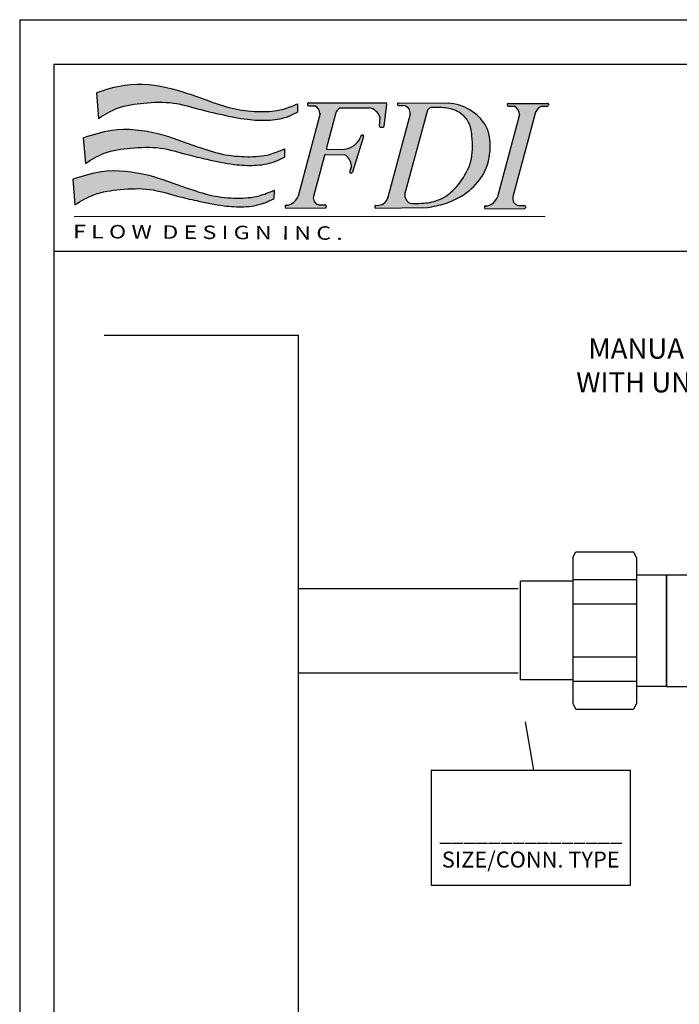
# Model space of a CAD drawing. Extents: x 3.7 to 14.5, y 3 to 11.1.
# Drawn here: x 3.7 to 6.4, y 7.1 to 11.1 of the extents above; entities that cross this region are included whole.
import ezdxf

# ---------------------------------------------------------------- set-up
doc = ezdxf.new("R2010")
doc.units = 0
doc.header["$MEASUREMENT"] = 0
doc.layers.get('0').update_dxf_attribs({"linetype": 'CONTINUOUS'})
doc.layers.add('AM_0', color=7, linetype='CONTINUOUS', lineweight=30)

# ---------------------------------------------------------------- blocks, each defined once
blk = doc.blocks.new('A$C77A21B11')
h = blk.add_hatch(color=7)
edge = h.paths.add_edge_path()
edge.add_spline(control_points=[(2.090395369064105, 1.277403411555597), (2.044367598712753, 1.258193591949376), (1.935073026243476, 1.2125791942706), (1.735517440448856, 1.199046304045574), (1.505432325378443, 1.221313894669139), (1.234692988801424, 1.313212689880698), (0.9071421959264789, 1.438656861627059), (0.5350771418209952, 1.484555679386682), (0.3065845593563807, 1.410071159872775), (0.2191245153940891, 1.381560740493164)], knot_values=[0, 0, 0, 0, 0.02950215764198871, 0.07005391922721432, 0.1171187509753372, 0.1662890360065873, 0.2390860463490184, 0.3266688346767608, 0.3809825029892561, 0.3809825029892561, 0.3809825029892561, 0.3809825029892561], degree=3, periodic=0)
edge.add_line((0.2191245153940891, 1.381560740493163), (0.2390383393721791, 1.142495441745458))
edge.add_spline(control_points=[(0.2390383393721791, 1.142495441745458), (0.2961348998318911, 1.177765232307463), (0.4249332488590483, 1.257326781345522), (0.6685887905239127, 1.288735132338378), (0.9328677579143587, 1.30198771827418), (1.164687907343279, 1.227628842371223), (1.393919929875274, 1.175359354426515), (1.599897343457844, 1.130917801959727), (1.810552603275433, 1.119001765372062), (1.971575059641793, 1.141052159567201), (2.058443770995598, 1.185491637798896), (2.08955406741844, 1.201406750606701)], knot_values=[0, 0, 0, 0, 0.03949243179994458, 0.08908697781348435, 0.1434611444257818, 0.1955410355047008, 0.2321281873812656, 0.2835675311233651, 0.32035886427946, 0.357449371963094, 0.3781439467629726, 0.3781439467629726, 0.3781439467629726, 0.3781439467629726], degree=3, periodic=0)
edge.add_line((2.08955406741844, 1.2014067506067), (2.090395369064105, 1.277403411555595))
for points in [[(2.444922791185462, 1.192517315727945, -0.1895742981082453), (2.488204234468931, 1.239654261637686), (2.754410493762041, 1.240325794379508, -0.2739344636649073), (2.856614677088555, 1.153550428220701), (2.851849072205166, 1.070243700604086, 0.4394144821925293), (2.862208439389672, 1.059579278590039), (2.88489146643591, 1.060217414106331, 0.3703157542543338), (2.894622158880431, 1.069056844573918), (2.920248298821988, 1.274591104517866, 0.4506558252076781), (2.910246317660285, 1.28593174593671), (2.192965053893605, 1.286821274880987, 0.5166443884197317), (2.183423045503488, 1.273406906762115, 0.4977833231070908), (2.193098863899952, 1.260533574900959), (2.251406885011484, 1.260386895816234, -0.2567416570935511), (2.298192488397909, 1.185198302334037), (2.094788008463063, 0.417999116305527, -0.2393074155158887), (2.002800456049901, 0.3348912713532197), (1.983935256637675, 0.334753139402288, 0.4203199450168886), (1.973921104883601, 0.3243775702038061), (1.974133503743655, 0.3168276862619681, 0.4087571383625532), (1.98431701758966, 0.3070199066042161), (2.346731564482855, 0.3104484664138667, 0.4653857692395108), (2.356563335797016, 0.3223563835394341), (2.355325135809728, 0.3291238144741104, 0.3642227628103487), (2.345324002403672, 0.337399246204777), (2.291098943655971, 0.3370022075628789, -0.4272544241428916), (2.236732203845271, 0.4167967584503511), (2.339173376221854, 0.7984937618517787, -0.3420041895421212), (2.349016790786209, 0.8059693774002472), (2.526349800060672, 0.8042768771721871, -0.2630914535766057), (2.591264229084352, 0.6997347228353537), (2.574784017464452, 0.6470351847930029, 0.5844420187146294), (2.586831851079921, 0.634224421551906, 0.4096665744936089), (2.5993277732506, 0.6408864819369224), (2.703570919598722, 0.9739005204297513, 0.5835823885082195), (2.691551826137644, 0.9867208294525422, 0.4133063915840709), (2.678937507218649, 0.9800916358954019), (2.672876765490674, 0.9607109206093742, -0.2415385488775864), (2.531356021502258, 0.8563547504034119), (2.367452417673594, 0.8543848173130488, -0.4970125400740721), (2.357584033126408, 0.8670920842654528)], [(4.302927911288886, 1.200243931350445, -0.1951864493242815), (4.36018113934884, 1.255289997121553), (4.414133033595914, 1.255246014295215, 0.4925288072534071), (4.423896693173958, 1.267922755351564, 0.5055626909425353), (4.414276293085765, 1.281024121342456), (4.047462705354418, 1.281479021421307, 0.4228408940425178), (4.037362145659467, 1.271103189464959), (4.037533858534565, 1.264999520744059, 0.4052672623889698), (4.047596515360762, 1.25519132144127), (4.105904536472306, 1.255044642356536, -0.2567416570936757), (4.152690139858721, 1.179856048874287), (3.949285659923921, 0.4126568628459688, -0.2393074155161709), (3.857298107510704, 0.3295490178935302), (3.838432908098511, 0.3294108859426093, 0.4203199450178545), (3.828418756344409, 0.3190353167441205), (3.828631155204466, 0.311485432802274, 0.4087571383626223), (3.838814669050472, 0.3016776531445196), (4.201229215943663, 0.3051062129541773, 0.465385769241092), (4.211060987257841, 0.3170141300797725), (4.209822787270535, 0.3237815610144402, 0.3642227628098317), (4.199821653864478, 0.3320569927450875), (4.145596595116831, 0.3316599541031806, -0.427254424141592), (4.091229855306007, 0.4114545049903201), (4.193671027682669, 0.7931515083920964), (4.212081684587236, 0.8617498308057581)]]:
    blk.add_hatch(color=7).paths.add_polyline_path(points)
h = blk.add_hatch(color=7)
edge = h.paths.add_edge_path()
edge.add_spline(control_points=[(3.297390007086261, 0.3127772215840459), (3.353460120288659, 0.3233792312309252), (3.46346969890002, 0.3441803772795549), (3.637487430914408, 0.4221935177643079), (3.775999633620316, 0.5455793443762378), (3.862570620479538, 0.707056744972256), (3.889044305241093, 0.8789826725261332), (3.872228296280408, 1.010138347642876), (3.841075924971118, 1.072299152788879)], knot_values=[0, 0, 0, 0, 0.03383553920588556, 0.0663853378838751, 0.1122657610605347, 0.1412277660317284, 0.173397428628846, 0.215129509784592, 0.215129509784592, 0.215129509784592, 0.215129509784592], degree=3, periodic=0)
edge.add_arc((3.463025830992951, 0.8407401289652618), 0.4433299618467403, 31.48783760343518, 86.5927602277522)
edge.add_line((3.489374042742391, 1.2832864280218), (3.028775258523007, 1.285800120617412))
edge.add_arc((3.028779197703475, 1.275708085910363), 0.01009203547583011, 90.02236401386074, 191.8203603075695)
edge.add_arc((3.0288797992644, 1.27213212458411), 0.0100920354758301, 171.402563207052, 270.4438262439965)
edge.add_line((3.028957973703139, 1.262040391888356), (3.068380089026335, 1.26234577073975))
edge.add_arc((3.066659117913897, 1.192278558212203), 0.07008834434447941, -9.586031419211793, 88.59300011507639, ccw=False)
edge.add_line((3.135768795269378, 1.180606861301657), (2.928837629844454, 0.408698767445322))
edge.add_arc((2.836195799149106, 0.4277581478797592), 0.09458207429069221, 276.67875333018435, 348.37463568181727, ccw=False)
edge.add_line((2.847195924907578, 0.3338179221485644), (2.818280279253917, 0.3330044460445741))
edge.add_arc((2.818564083494966, 0.3229164018734686), 0.01009203547583007, 91.61146175719432, 194.7182828994184)
edge.add_arc((2.81869279851464, 0.3183411256222319), 0.01009203547583028, 168.504640614656, 270.5420147638856)
edge.add_line((2.818788267163228, 0.3082495417137192), (3.297390007086241, 0.3127772215840421))
edge = h.paths.add_edge_path(flags=16)
edge.add_spline(control_points=[(3.334816239812305, 1.243871190497209), (3.339100487693852, 1.243983486527237), (3.387637982637386, 1.245177662900813), (3.480778669800369, 1.245212351194168), (3.601956979634458, 1.203335805019123), (3.692752235900553, 1.10819501725663), (3.720446219866446, 0.943166903898808), (3.720087765036951, 0.7415884186308261), (3.607557942094527, 0.5426261198743756), (3.470507087398026, 0.400107685758968), (3.296066621716641, 0.349567092829103), (3.191502113651712, 0.3509130365302529), (3.13636308778036, 0.3524811161646859)], knot_values=[0.003593899897172126, 0.003593899897172126, 0.003593899897172126, 0.003593899897172126, 0.006140952143845191, 0.03244012932138601, 0.05865704795373963, 0.08008315662756704, 0.1069613308528137, 0.155476691177866, 0.1969698179832202, 0.2398294089289316, 0.269195456193872, 0.3019089080407283, 0.3019089080407283, 0.3019089080407283, 0.3019089080407283], degree=3, periodic=0)
edge.add_arc((3.173718072147761, 0.4313128189829758), 0.08723435232933424, 157.8141538717725, 244.64572086003778, ccw=False)
edge.add_line((3.092942211469902, 0.464253562114691), (3.297082439227821, 1.217735550081417))
edge.add_arc((3.341173741606639, 1.194385186420266), 0.0498927091724667, 83.27652077546998, 152.0947014661098, ccw=False)
h = blk.add_hatch(color=7)
edge = h.paths.add_edge_path()
edge.add_spline(control_points=[(1.967884100620118, 0.8581448746918863), (1.921856330268763, 0.8389350550856651), (1.812561757799489, 0.7933206574068912), (1.613006172004866, 0.7797877671818618), (1.382921056934457, 0.8020553578054361), (1.112181720357427, 0.8939541530169883), (0.784630927482489, 1.019398324763344), (0.4125658733770088, 1.065297142522965), (0.1840732909123979, 0.9908126230090684), (0.09661324695010265, 0.9623022036294593)], knot_values=[0, 0, 0, 0, 0.02950215764198871, 0.07005391922721432, 0.1171187509753372, 0.1662890360065871, 0.2390860463490215, 0.3266688346767569, 0.3809825029892553, 0.3809825029892553, 0.3809825029892553, 0.3809825029892553], degree=3, periodic=0)
edge.add_line((0.09661324695010265, 0.9623022036294593), (0.1165270709281891, 0.7232369048817464))
edge.add_spline(control_points=[(0.1165270709281927, 0.7232369048817482), (0.1736236313879083, 0.7585066954437529), (0.302421980415069, 0.8380682444818053), (0.546077522079937, 0.869476595474671), (0.8103564894703794, 0.8827291814104719), (1.042176638899296, 0.8083703055075091), (1.271408661431284, 0.7561008175628121), (1.477386075013857, 0.7116592650960225), (1.688041334831443, 0.6997432285083498), (1.849063791197811, 0.7217936227034869), (1.935932502551612, 0.7662331009351924), (1.967042798974454, 0.7821482137429996)], knot_values=[0, 0, 0, 0, 0.03949243179994771, 0.08908697781348399, 0.143461144425785, 0.1955410355047006, 0.2321281873812652, 0.2835675311233646, 0.3203588642794596, 0.3574493719630936, 0.3781439467629729, 0.3781439467629729, 0.3781439467629729, 0.3781439467629729], degree=3, periodic=0)
edge.add_line((1.96704279897445, 0.7821482137429978), (1.967884100620118, 0.8581448746918845))
h = blk.add_hatch(color=7)
edge = h.paths.add_edge_path()
edge.add_spline(control_points=[(1.871270839751631, 0.4731490946727774), (1.825243069400276, 0.4539392750665598), (1.715948496930999, 0.4083248773877894), (1.516392911136375, 0.3947919871627441), (1.286307796065962, 0.4170595777863237), (1.015568459488939, 0.5089583729978884), (0.6880176666139945, 0.6344025447442423), (0.3159526125085144, 0.6803013625038545), (0.08746003004390701, 0.6058168429899542), (-1.391838466702211e-08, 0.5773064236103451)], knot_values=[0, 0, 0, 0, 0.02950215764198838, 0.07005391922721421, 0.1171187509753408, 0.1662890360065875, 0.2390860463490219, 0.3266688346767607, 0.3809825029892557, 0.3809825029892557, 0.3809825029892557, 0.3809825029892557], degree=3, periodic=0)
edge.add_line((-1.391838466702211e-08, 0.5773064236103469), (0.01991381005970538, 0.3382411248626447))
edge.add_spline(control_points=[(0.01991381005970538, 0.3382411248626429), (0.07701037051942095, 0.3735109154246459), (0.2058087195465781, 0.4530724644626911), (0.4494642612114426, 0.4844808154555711), (0.7137432286018885, 0.4977334013913683), (0.9455633780308048, 0.4233745254884056), (1.17479540056279, 0.3711050375436908), (1.380772814145367, 0.3266634850769154), (1.591428073962955, 0.3147474484892463), (1.752450530329316, 0.3367978426843816), (1.839319241683114, 0.3812373209160818), (1.870429538105949, 0.3971524337238854)], knot_values=[0, 0, 0, 0, 0.0394924317999473, 0.08908697781348024, 0.1434611444257848, 0.1955410355047006, 0.2321281873812619, 0.2835675311233647, 0.3203588642794596, 0.3574493719630936, 0.378143946762969, 0.378143946762969, 0.378143946762969, 0.378143946762969], degree=3, periodic=0)
edge.add_line((1.870429538105949, 0.3971524337238872), (1.871270839751634, 0.4731490946727774))
at = {"color": 7}
for p, q in [((0.2191245153940891, 1.381560740493168), (0.2390383393721791, 1.142495441745458)), ((2.192965053893602, 1.286821274880987), (2.910246317660281, 1.28593174593671)), ((3.028775258522746, 1.285800120617413), (3.489374042742458, 1.2832864280218)), ((2.090395369064105, 1.277403411555597), (2.08955406741844, 1.201406750606701)), ((2.182864494198657, 1.276445442924615), (2.183036207073755, 1.270341774203725)), ((2.193098863899955, 1.260533574900959), (2.251406885011491, 1.260386895816234)), ((2.444922791185455, 1.192517315727921), (2.357584033126408, 0.8670920842654475)), ((2.488204234468899, 1.239654261637686), (2.754410493762059, 1.240325794379508)), ((2.894622158880431, 1.069056844573918), (2.920248298821988, 1.274591104517857)), ((3.018691153532369, 1.275424281669318), (3.018791755093314, 1.271848320343079)), ((3.028957973703132, 1.262040391888356), (3.068380089026245, 1.262345770739749)), ((3.297082439227822, 1.217735550081421), (3.087360989482661, 0.4436532606238117)), ((4.037362145659468, 1.271103189464926), (4.037533858534566, 1.264999520744037)), ((4.04746270535443, 1.281479021421307), (4.414276293085777, 1.281024121342456)), ((4.04759651536078, 1.25519132144127), (4.105904536472298, 1.255044642356536)), ((4.302927911288851, 1.200243931350315), (4.212081684587236, 0.8617498308057581)), ((4.36018113934885, 1.255289997121553), (4.41413303359592, 1.255246014295215)), ((4.424353393508046, 1.270711118276827), (4.424230876798958, 1.265117071067222)), ((2.298855549182733, 1.187699229032242), (2.094788008463052, 0.4179991163054915)), ((2.851849072205166, 1.07024370060409), (2.856614677088555, 1.153550428220703)), ((3.135768795269382, 1.180606861301671), (2.925948529313342, 0.3979216567121444)), ((4.15269013985872, 1.179856048874283), (3.949285659923877, 0.4126568628458021)), ((2.862208439389665, 1.059579278590039), (2.884891466435917, 1.060217414106331)), ((0.09661324695010265, 0.962302203629454), (0.1165270709281927, 0.7232369048817446)), ((2.703570919598725, 0.9739005204297619), (2.5993277732506, 0.6408864819369242)), ((2.678937507218649, 0.9800916358953966), (2.672876765490631, 0.9607109206092428)), ((2.68887786072418, 0.9871668265214666), (2.694248038022828, 0.9870026909221643)), ((1.967884100620118, 0.8581448746918827), (1.967042798974454, 0.7821482137429943)), ((2.367452417673572, 0.8543848173130488), (2.531356021502251, 0.8563547504034119)), ((4.212081684587236, 0.8617498308057581), (4.193671027682669, 0.7931515083920964)), ((2.339173376221858, 0.7984937618517858), (2.236732203845207, 0.4167967584501184)), ((2.349016790786191, 0.8059693774002472), (2.526349800060665, 0.8042768771721871)), ((4.193671027682669, 0.7931515083920964), (4.091229855306036, 0.4114545049904308)), ((2.591264229084352, 0.6997347228353554), (2.574784017464452, 0.6470351847930047)), ((-1.391838466702211e-08, 0.5773064236103487), (0.01991381005970538, 0.3382411248626394)), ((2.584183486163205, 0.633933695233381), (2.589464006867942, 0.6338119722436417)), ((1.871270839751631, 0.4731490946727774), (1.870429538105949, 0.3971524337238908)), ((1.973921104883601, 0.3243775702038114), (1.974133503743655, 0.3168276862619805)), ((1.983935256637704, 0.334753139402288), (2.002800456049886, 0.3348912713532197)), ((1.984317017589639, 0.3070199066042161), (2.346731564482848, 0.3104484664138667)), ((2.291098943656007, 0.3370022075628789), (2.345324002403679, 0.337399246204777)), ((2.355325135809725, 0.3291238144741317), (2.356563335797016, 0.3223563835394376)), ((2.80847603932386, 0.3226325976324169), (2.808604754343552, 0.3180573213811808)), ((2.81828027925393, 0.3330044460445745), (2.847195924907609, 0.3338179221485653)), ((2.818788267163228, 0.3082495417137192), (3.297390007086261, 0.3127772215840423)), ((3.828418756344409, 0.3190353167441202), (3.828631155204466, 0.3114854328022911)), ((3.838432908098515, 0.3294108859426093), (3.857298107510715, 0.3295490178935303)), ((3.838814669050464, 0.3016776531445196), (4.201229215943659, 0.3051062129541773)), ((4.145596595116835, 0.3316599541031806), (4.19982165386449, 0.3320569927450876)), ((4.209822787270536, 0.3237815610144352), (4.211060987257845, 0.3170141300797482)), ((0.01106236945055983, 0.2286212290479099), (4.391597425135643, 0.2311380369371001))]:
    blk.add_line(p, q, dxfattribs=at)
for centre, radius, start, end in [((2.192952538369763, 1.27672924716566), 0.01009203547583008, 89.92894526776523, 181.6114617571797), ((2.910233802136442, 1.275839718221383), 0.01009203547583008, 352.8930016906717, 89.92894526776551), ((3.028779197703475, 1.275708085910363), 0.01009203547583008, 90.02236401535679, 181.6114617571797), ((3.463025830992951, 0.8407401289652618), 0.4433299618467406, 31.4878376034441, 86.59276022773197), ((2.193124251244861, 1.270625578444752), 0.01009203547583008, 181.6114617571151, 269.8558676043083), ((2.206411445768033, 1.180238469936974), 0.09191495919399736, 3.093245738206373, 60.69008439212011), ((2.526491096975857, 1.161059900085533), 0.08742400990811933, 115.9728042126687, 158.9105008662748), ((2.732261730307098, 1.110663121556778), 0.1315407786434206, 19.02848034025758, 80.30639001535545), ((3.028879799264402, 1.272132124584124), 0.01009203547583008, 181.6114617571367, 270.4438262439847), ((3.066659117913897, 1.192278558212203), 0.07008834434447934, 350.4139685808753, 88.59300011521633), ((3.341173741606639, 1.194385186420266), 0.04989270917246657, 85.52211898666476, 152.0947014661077), ((4.047450189830574, 1.271386993705971), 0.01009203547583008, 89.92894526776523, 181.6114617571797), ((4.047621902705671, 1.265283324985073), 0.01009203547583008, 181.6114617571151, 269.8558676043083), ((4.060909097228841, 1.174896216477284), 0.09191495919399736, 3.093245738200831, 60.69008439211405), ((4.399372930108477, 1.157229269276515), 0.1056025700844715, 111.7850372663109, 155.9630375484305), ((4.414141260852851, 1.265338046417515), 0.01009203547583008, 269.9532911717525, 358.7453505408374), ((4.414263777561921, 1.270932093627129), 0.01009203547583008, 358.7453505407923, 89.92894526776489), ((2.861924635148611, 1.069667322761145), 0.01009203547583008, 176.7259333133192, 271.6114617571797), ((2.884607662194863, 1.070305458277435), 0.01009203547583008, 271.6114617571797, 352.8930016906752), ((2.500405982424457, 1.046465580813827), 0.1926136878787545, 279.2466307613445, 333.5628525693185), ((2.688569548907321, 0.9770795016100244), 0.01009203547583008, 88.24934079240298, 162.6344804924), ((2.693939726205969, 0.9769153660107115), 0.01009203547583008, 342.6183517588694, 88.24934079239353), ((2.367331131756643, 0.8644761239564787), 0.01009203547583008, 164.9767861895641, 270.68859631573), ((2.348920474852058, 0.795877801542817), 0.01009203547583008, 89.45317470237755, 164.9767861895651), ((2.466342923749956, 0.6945911264779063), 0.1250271534905023, 2.357804277009453, 61.31781441487984), ((2.584416059153124, 0.6440230505076237), 0.01009203547583008, 162.6344804923779, 268.6794903220094), ((2.589696579857844, 0.6439013275178826), 0.01009203547583008, 268.6794903220535, 342.6183517588688), ((3.173718072147761, 0.4313128189829758), 0.08723435232933419, 157.8141538718535, 244.6457208600323), ((1.966945095375969, 0.4670395507530625), 0.1369261649115925, 285.1804024911009, 339.0132282014657), ((2.302082731157181, 0.4029040646849165), 0.0668109149765612, 167.9983136141784, 260.5375554328089), ((2.836195799149106, 0.427758147879759), 0.09458207429069194, 276.6787533302216, 348.3746356817741), ((3.82144274683678, 0.4616972972933748), 0.1369261649115925, 285.1804024911009, 339.0132282014657), ((4.156580382617992, 0.397561811225227), 0.0668109149765612, 167.9983136141784, 260.5375554328089), ((1.984009149054685, 0.3246613744448563), 0.01009203547583008, 90.41951511877477, 181.6114617571797), ((1.984221547914743, 0.3171114905030166), 0.01009203547583008, 181.6114617571209, 270.5420205908571), ((2.345397894820643, 0.3273074812473435), 0.01009203547583008, 10.36841410958377, 90.41951511877329), ((2.346636094807955, 0.3205400503126654), 0.01009203547583008, 270.5420205908563, 10.3684141094902), ((2.818564083494966, 0.3229164018734707), 0.01009203547583008, 91.61146175717973, 181.6114617572498), ((2.81869279851464, 0.3183411256222346), 0.01009203547583008, 181.6114617572215, 270.542014763882), ((3.838506800515514, 0.3193191209851669), 0.01009203547583008, 90.41951511877477, 181.6114617571797), ((3.838719199375571, 0.3117692370433272), 0.01009203547583008, 181.6114617571209, 270.5420205908571), ((4.199895546281489, 0.3219652277876541), 0.01009203547583008, 10.36841410958377, 90.41951511877329), ((4.201133746268763, 0.3151977968529778), 0.01009203547583008, 270.5420205908563, 10.3684141094902)]:
    blk.add_arc(centre, radius, start, end, dxfattribs=at)
for points in [[(0.2191245153940891, 1.381560740493164), (0.4840561390001028, 1.451734506800474), (0.9246403676443293, 1.417089091358681), (1.273300929165217, 1.301456833434555), (1.510823690316681, 1.229738218961229), (1.747024119678414, 1.205022924293784), (1.950526366938426, 1.226428261050391), (2.090395369064105, 1.277403411555597)], [(0.2390383393721791, 1.142495441745458), (0.4147511537661401, 1.236502518670441), (0.6603565529803959, 1.284518477735341), (0.9347281896860125, 1.28538632244083), (1.190269650631823, 1.224064810501452), (1.369834196752617, 1.181159064514524), (1.624990489032889, 1.133528674655103), (1.810446213573403, 1.125043825657468), (1.994746409581509, 1.157633143955971), (2.08955406741844, 1.201406750606701)], [(0.09661324695010265, 0.9623022036294593), (0.3615448705561342, 1.032475969936764), (0.8021290992003252, 0.9978305544949713), (1.15078966072123, 0.882198296570845), (1.388312421872691, 0.8104796820975224), (1.624512851234424, 0.7857643874300742), (1.828015098494436, 0.8071697241866822), (1.967884100620118, 0.8581448746918863)], [(0.1165270709281927, 0.7232369048817482), (0.2922398853221679, 0.8172439818067314), (0.5378452845364095, 0.8652599408716313), (0.8122169212420438, 0.8661277855771203), (1.067758382187836, 0.8048062736377428), (1.247322928308627, 0.761900527650818), (1.502479220588899, 0.7142701377913987), (1.687934945129417, 0.7057852887937575), (1.872235141137523, 0.7383746070922612), (1.967042798974454, 0.7821482137429996)], [(-1.391838466702211e-08, 0.5773064236103451), (0.2649316096876255, 0.6474801899176494), (0.7055158383318378, 0.612834774475866), (1.054176399852743, 0.4972025165517397), (1.291699161004185, 0.4254839020784136), (1.527899590365937, 0.4007686074109618), (1.731401837625949, 0.4221739441675769), (1.871270839751631, 0.4731490946727774)], [(0.01991381005970538, 0.3382411248626429), (0.1956266244536806, 0.4322482017876226), (0.4412320236679044, 0.480264160852526), (0.7156036603735565, 0.4811320055580151), (0.9711451213193492, 0.4198104936186322), (1.150709667440122, 0.3769047476317038), (1.405865959720412, 0.3292743577722899), (1.591321684260929, 0.3207895087746522), (1.775621880269036, 0.3533788270731577), (1.870429538105949, 0.3971524337238854)]]:
    blk.add_spline(points, degree=3, dxfattribs=at)
for points, knots in [([(3.13636308778036, 0.3524811161646859), (3.191502113651712, 0.3509130365302529), (3.296066621716641, 0.349567092829103), (3.470507087398026, 0.400107685758968), (3.607557942094527, 0.5426261198743756), (3.720087765036951, 0.7415884186308261), (3.720446219866446, 0.943166903898808), (3.692752235900553, 1.10819501725663), (3.601956979634458, 1.203335805019123), (3.480778669800369, 1.245212351194168), (3.387637982637386, 1.245177662900813), (3.339100487693852, 1.243983486527237), (3.334816239812305, 1.243871190497209)], [0.003593899897172107, 0.003593899897172107, 0.003593899897172107, 0.003593899897172107, 0.03630735174402844, 0.06567339900896885, 0.1085329899546802, 0.1500261167600344, 0.1985414770850867, 0.2254196513103334, 0.2468457599841608, 0.2730626786165144, 0.2993618557940552, 0.3019089080407283, 0.3019089080407283, 0.3019089080407283, 0.3019089080407283]), ([(3.297390007086261, 0.3127772215840459), (3.353460120288659, 0.3233792312309252), (3.46346969890002, 0.3441803772795549), (3.637487430914408, 0.4221935177643079), (3.775999633620316, 0.5455793443762378), (3.862570620479538, 0.707056744972256), (3.889044305241093, 0.8789826725261332), (3.872228296280408, 1.010138347642876), (3.841075924971118, 1.072299152788879)], [0, 0, 0, 0, 0.03383553920588556, 0.0663853378838751, 0.1122657610605347, 0.1412277660317284, 0.173397428628846, 0.215129509784592, 0.215129509784592, 0.215129509784592, 0.215129509784592])]:
    blk.add_open_spline(points, degree=3, knots=knots, dxfattribs=at)
at = {"color": 7, "oblique": 359.9999999999959, "width": 1.264786057525198}
blk.add_text('F L O W  D E S I G N  I N C .', height=0.1254683530878221, rotation=359.6390676854014, dxfattribs=at).set_placement((0.001733269835245466, 0.02765719855430149))

msp = doc.modelspace()

# ---------------------------------------------------------------- linework, layer by layer
for p, q in [((3.719705471984585, 11.05613355070243), (14.51673791282282, 11.05613355070243)), ((3.719705471984585, 11.05613355070243), (3.719705471984586, 3.045503033027347)), ((14.34800857988579, 10.87336025709092), (3.858568647877206, 10.87336025709092)), ((3.858568647877206, 10.87336025709092), (3.85856864787721, 3.191721710156931)), ((3.861216436511242, 10.11412146251597), (14.34800857988579, 10.11412146251597)), ((4.063318456586611, 9.772505570232497), (4.851797183806038, 9.772505570232498)), ((4.851797183806039, 9.772505570232498), (4.851797183806038, 4.04607772788354)), ((5.745784567934384, 8.740764495866813), (4.851797183806038, 8.740764495866813)), ((5.745784567934384, 8.397348726401617), (4.851797183806039, 8.397348726401617)), ((4.851797183806038, 8.255131914000572), (4.851797183806038, 8.013836490657225)), ((5.810147644386854, 8.003582087290704), (5.776231776020683, 8.200213866048657)), ((5.392019154865614, 8.003582087290704), (6.202333906273047, 8.003582087290704)), ((5.392019154865616, 8.003582087290704), (5.392019154865615, 7.535814467597437)), ((6.202333906273047, 7.535814467597437), (6.202333906273047, 8.003582087290704)), ((5.392019154865615, 7.535814467597437), (6.202333906273047, 7.535814467597437))]:
    msp.add_line(p, q)
msp.add_lwpolyline([(5.980946182076986, 8.2514976217279), (6.214560585179994, 8.2514976217279)])
at = {"layer": 'AM_0'}
for p, q in [((5.967848785653629, 8.868126845326623), (5.980946182076988, 8.89081220137875)), ((5.967848785653629, 8.868126845326623), (5.967848785653629, 8.274182977780027)), ((5.980946182076988, 8.89081220137875), (6.214560585179994, 8.89081220137875)), ((6.227657981603352, 8.868126845326623), (6.214560585179994, 8.89081220137875)), ((6.227657981603352, 8.868126845326623), (6.227657981603352, 8.274182977780027)), ((5.755183884190416, 8.370527610693015), (5.755183884190416, 8.772229658378997)), ((5.967848785653629, 8.772229658378997), (5.755183884190416, 8.772229658378997)), ((5.967848785653629, 8.778242683385901), (6.227657981603352, 8.778242683385901)), ((6.227657981603352, 8.798008472074594), (6.350158904284836, 8.798008472074594)), ((6.348683178126828, 8.797215448681358), (6.534965592150812, 8.797215448681358)), ((6.348683178126828, 8.343839715975326), (6.348683178126828, 8.797215448681358)), ((6.350158904284836, 8.344301351032057), (6.350158904284836, 8.798008472074594)), ((6.227657981603352, 8.678493880018246), (5.967848785653629, 8.678493880018246)), ((5.967848785653629, 8.463815943088404), (6.227657981603352, 8.463815943088404)), ((5.755183884190416, 8.370527610693015), (5.755183884190416, 8.370080164727655)), ((5.967848785653629, 8.370080164727655), (5.755183884190416, 8.370080164727655)), ((6.227657981603352, 8.364067139720749), (5.967848785653629, 8.364067139720749)), ((6.350158904284836, 8.344301351032057), (6.227657981603352, 8.344301351032057)), ((6.348683178126828, 8.343839715975326), (6.588080740752357, 8.343839715975326)), ((5.967848785653629, 8.274182977780027), (5.980946182076988, 8.2514976217279)), ((6.227657981603352, 8.274182977780027), (6.214560585179994, 8.2514976217279))]:
    msp.add_line(p, q, dxfattribs=at)

# ---------------------------------------------------------------- block references
at = {"xscale": 0.4372153122990379, "yscale": 0.4372153122990379, "zscale": 0.4372153122990379}
msp.add_blockref('A$C77A21B11', (3.935602722744382, 10.15521346289448), dxfattribs=at)

# ---------------------------------------------------------------- texts
for s, insert, char_height, width, attachment_point in [('{\\fArial|b0|i0|c0|p34;UA - UNIBODY\\PMANUAL VENTURI BALANCING VALVE\\PWITH UNION, P/T PORTS AND MEMORY STOP}', (6.995046979004256, 9.896317611435578), 0.08219175593064403, 2.231568454665968, 2), ('{\\fArial|b0|i0|c0|p34;_______________\\PSIZE/CONN. TYPE}', (5.79710837640766, 7.693826833741946), 0.065, 0.8132, 5)]:
    msp.add_mtext(s, dxfattribs=dict(insert=insert, char_height=char_height, width=width, attachment_point=attachment_point))

doc.saveas('drawing.dxf')
